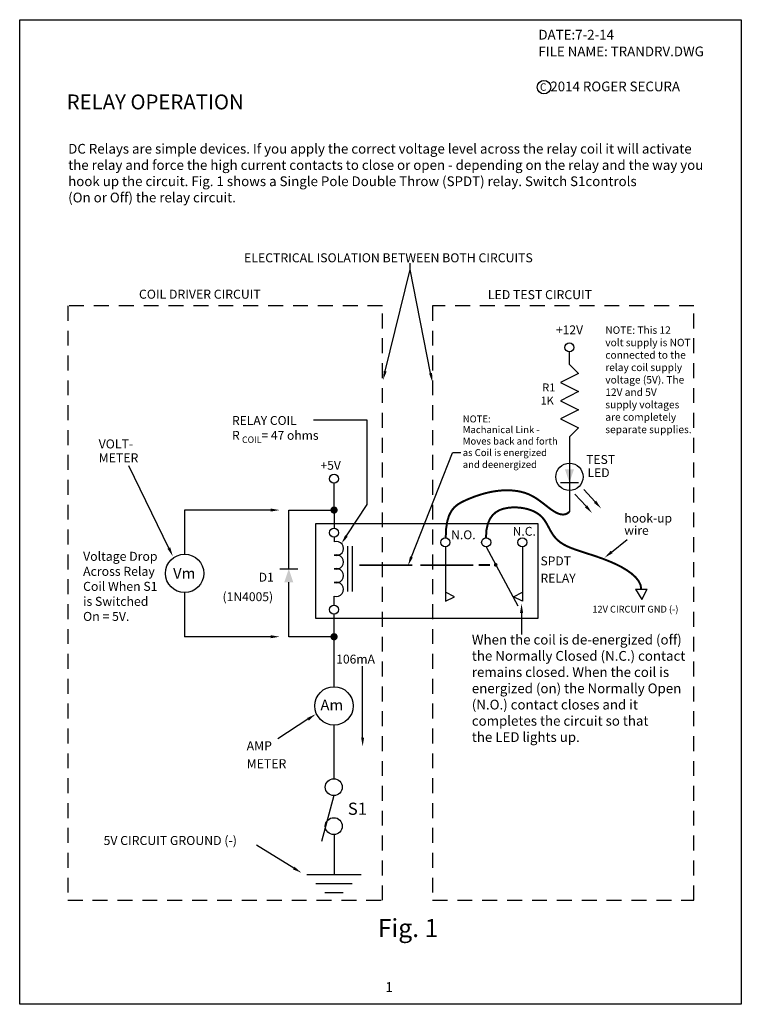
# Model space of a CAD drawing. Extents: x 0.6 to 55.3, y -1.9 to 16.8.
# Drawn here: x 0.6 to 7.9, y 0.6 to 10.4 of the extents above; entities that cross this region are included whole.
import ezdxf

# ---------------------------------------------------------------- set-up
doc = ezdxf.new("R2010")
doc.units = 0
doc.header["$LTSCALE"] = 0.3
doc.header["$MEASUREMENT"] = 0
doc.linetypes.add('DASHED', pattern=[0.75, 0.5, -0.25])
doc.layers.add('1', color=1, linetype='Continuous')
doc.styles.get("Standard").update_dxf_attribs({"font": 'times.ttf'})

msp = doc.modelspace()

# ---------------------------------------------------------------- linework, layer by layer
at = {"color": 6}
msp.add_lwpolyline([(0.625, 0.55), (0.625, 10.45), (7.875, 10.45), (7.875, 0.55)], close=True, dxfattribs=at)
at = {"layer": '1', "linetype": 'Continuous'}
for p, q in [((4.2975, 6.9158), (4.5485, 7.9399)), ((4.5485, 7.9399), (4.5485, 8.002)), ((4.7535, 6.8952), (4.5485, 7.9399)), ((6.1485, 6.9831), (6.1485, 7.1117)), ((6.1485, 6.9831), (6.2395, 6.8921)), ((6.2395, 6.8921), (6.0575, 6.8012)), ((6.0575, 6.8012), (6.2395, 6.7102)), ((6.2395, 6.7102), (6.0575, 6.6192)), ((6.0575, 6.6192), (6.2395, 6.5282)), ((6.2395, 6.5282), (6.0575, 6.4372)), ((6.0575, 6.4372), (6.2395, 6.3462)), ((4.1156, 6.4247), (3.5754, 6.4247)), ((4.1156, 5.5764), (4.1156, 6.4247)), ((6.2395, 6.3462), (6.1485, 6.2553)), ((6.1485, 6.2553), (6.1485, 5.5013)), ((4.5609, 5.0479), (4.9749, 6.0938)), ((5.0562, 6.0938), (4.9749, 6.0938)), ((2.1233, 5.1378), (1.7212, 5.9626)), ((3.783, 5.5195), (3.783, 5.7884)), ((6.2395, 5.7925), (6.0575, 5.7925)), ((6.3148, 5.557), (6.2031, 5.6798)), ((6.4058, 5.6025), (6.2941, 5.7253)), ((3.9084, 5.2598), (4.1156, 5.5764)), ((2.2818, 5.5195), (2.2818, 5.0757)), ((3.1461, 5.5195), (2.2818, 5.5195)), ((3.3281, 5.5195), (3.783, 5.5195)), ((3.3281, 4.9281), (3.3281, 5.5195)), ((3.783, 5.5195), (3.783, 5.3376)), ((3.601, 5.3831), (5.8301, 5.3831)), ((3.601, 4.4277), (3.601, 5.3831)), ((5.8301, 5.3831), (5.8301, 4.4277)), ((3.783, 5.2466), (3.783, 5.2011)), ((3.9194, 5.1556), (3.9194, 4.7007)), ((3.9649, 5.1556), (3.9649, 4.7007)), ((4.9023, 5.1487), (4.9023, 4.6028)), ((5.3118, 5.1487), (5.6302, 4.5573)), ((5.6757, 5.1487), (5.6757, 4.6028)), ((6.5722, 5.0974), (6.7286, 5.2225)), ((3.2371, 4.9281), (3.419, 4.9281)), ((3.3281, 4.2458), (3.3281, 4.7935)), ((2.2818, 4.6896), (2.2818, 4.2458)), ((3.783, 4.5642), (3.783, 4.6552)), ((4.9933, 4.6483), (4.9023, 4.6937)), ((5.5847, 4.6483), (5.6757, 4.6937)), ((6.8112, 4.7248), (6.875, 4.6186)), ((6.8112, 4.7248), (6.9281, 4.7248)), ((6.875, 4.6186), (6.9281, 4.7248)), ((4.9023, 4.6028), (4.9933, 4.6483)), ((5.6757, 4.6028), (5.5847, 4.6483)), ((3.783, 4.2458), (3.783, 4.4732)), ((5.667, 4.4861), (5.667, 4.2678)), ((3.783, 4.4277), (3.601, 4.4277)), ((5.8301, 4.4277), (3.783, 4.4277)), ((3.1461, 4.2458), (2.2818, 4.2458)), ((3.783, 4.2458), (3.3281, 4.2458)), ((3.783, 3.7433), (3.783, 4.2458)), ((4.0705, 3.2319), (4.0705, 3.9515)), ((3.5213, 3.4161), (3.2199, 3.2179)), ((3.783, 2.8182), (3.783, 3.3573)), ((3.6591, 2.1916), (3.783, 2.6545)), ((3.783, 2.2571), (3.783, 1.8566)), ((3.3778, 1.9203), (3.0037, 2.1517)), ((3.51, 1.8566), (4.0559, 1.8566)), ((3.601, 1.7656), (3.9649, 1.7656)), ((3.692, 1.6747), (3.874, 1.6747))]:
    msp.add_line(p, q, dxfattribs=at)
at = {"layer": '1', "linetype": 'DASHED'}
for p, q in [((4.2709, 7.5731), (1.1076, 7.5731)), ((1.1076, 7.5731), (1.1076, 1.5962)), ((4.2709, 1.5962), (4.2709, 7.5731)), ((7.3996, 7.5731), (4.7722, 7.5731)), ((4.7722, 7.5731), (4.7722, 1.5962)), ((7.3996, 1.5962), (7.3996, 7.5731)), ((1.1076, 1.5962), (4.2709, 1.5962)), ((4.7722, 1.5962), (7.3996, 1.5962))]:
    msp.add_line(p, q, dxfattribs=at)
at = {"layer": '1', "linetype": 'Continuous'}
for points, const_width in [([(6.1485, 5.5013), (6.1278, 5.486), (6.1064, 5.4772), (6.0844, 5.4742), (6.0618, 5.4763), (6.0386, 5.483), (6.015, 5.4936), (5.9908, 5.5075), (5.9661, 5.5241), (5.941, 5.5427), (5.9152, 5.5627), (5.8887, 5.5835), (5.8611, 5.6045), (5.8324, 5.6251), (5.8024, 5.6448), (5.7708, 5.6628), (5.7374, 5.6786), (5.7023, 5.6918), (5.6655, 5.7022), (5.6272, 5.71), (5.5877, 5.7152), (5.5473, 5.7179), (5.5061, 5.7182), (5.4644, 5.7163), (5.4225, 5.7121), (5.3804, 5.7057), (5.3384, 5.6973), (5.2967, 5.6871), (5.2554, 5.6753), (5.2145, 5.6619), (5.1743, 5.6471), (5.1349, 5.6311), (5.0964, 5.614), (5.0591, 5.5956), (5.0238, 5.5739), (4.9914, 5.5465), (4.9628, 5.5111), (4.939, 5.4651), (4.9209, 5.4064), (4.9093, 5.3324), (4.9052, 5.2407)], 0.02), ([(6.8697, 4.7248), (6.8626, 4.7668), (6.8427, 4.807), (6.8117, 4.8453), (6.7714, 4.8815), (6.7235, 4.9156), (6.6698, 4.9473), (6.6121, 4.9765), (6.5521, 5.0031), (6.4914, 5.027), (6.4311, 5.0485), (6.3719, 5.0683), (6.3147, 5.0867), (6.2602, 5.1043), (6.2094, 5.1215), (6.163, 5.1389), (6.1218, 5.1568), (6.0864, 5.1756), (6.0564, 5.1955), (6.031, 5.2161), (6.0096, 5.2374), (5.9915, 5.2592), (5.976, 5.2815), (5.9623, 5.304), (5.9499, 5.3266), (5.9379, 5.3492), (5.9259, 5.3717), (5.9132, 5.3937), (5.8993, 5.4151), (5.8837, 5.4356), (5.8658, 5.4551), (5.8449, 5.4734), (5.8207, 5.4902), (5.7926, 5.5054), (5.761, 5.5186), (5.7265, 5.5295), (5.6895, 5.538), (5.6507, 5.5438), (5.6104, 5.5464), (5.5694, 5.5458), (5.528, 5.5415), (5.4869, 5.5331), (5.4473, 5.5194), (5.4104, 5.4987), (5.3774, 5.4697), (5.3496, 5.4308), (5.3282, 5.3806), (5.3144, 5.3175), (5.3096, 5.24)], 0.02), ([(5.2362, 4.9675), (5.3509, 4.9675)], 0.0185)]:
    msp.add_lwpolyline(points, dxfattribs=dict(at, const_width=const_width))
for points, const_width in [([(3.7648, 5.5195, 1), (3.8012, 5.5195, 1)], 0.0364), ([(5.4072, 4.978, 1), (5.4072, 4.9595, 1)], 0.0185), ([(3.7648, 4.2458, 1), (3.8012, 4.2458, 1)], 0.0364)]:
    msp.add_lwpolyline(points, format="xyb", close=True, dxfattribs=dict(at, const_width=const_width))
at = {"layer": '1', "linetype": 'DASHED', "const_width": 0.0185}
for points in [[(4.5683, 4.9655), (4.0368, 4.9655)], [(5.1813, 4.9655), (4.6498, 4.9655)]]:
    msp.add_lwpolyline(points, dxfattribs=at)
at = {"layer": '1', "linetype": 'Continuous'}
for centre, radius in [((5.8925, 9.7714), 0.0681), ((6.1485, 7.1546), 0.0455), ((6.1485, 5.8536), 0.1365), ((3.783, 5.8339), 0.0455), ((3.783, 5.2921), 0.0455), ((4.9023, 5.1942), 0.0455), ((5.3118, 5.1942), 0.0455), ((5.6757, 5.1942), 0.0455), ((2.2818, 4.8827), 0.193), ((3.783, 4.5187), 0.0455), ((3.783, 3.5503), 0.193), ((3.7804, 2.7335), 0.0848), ((3.7804, 2.3418), 0.0848)]:
    msp.add_circle(centre, radius, dxfattribs=at)
for centre in [(3.8057, 5.1329), (3.8057, 4.9964), (3.8057, 4.8599), (3.8057, 4.7234)]:
    msp.add_arc(centre, 0.0719, 251.56505, 108.43495, dxfattribs=at)
for points in [[(4.3124, 6.9121), (4.2825, 6.9195), (4.2755, 6.826)], [(4.7686, 6.8981), (4.7383, 6.8922), (4.7713, 6.8045)], [(6.194, 5.929), (6.103, 5.929), (6.194, 5.929), (6.1485, 5.7925)], [(6.326, 5.5672), (6.3036, 5.5468), (6.376, 5.4896)], [(6.417, 5.6127), (6.3945, 5.5923), (6.467, 5.5351)], [(3.1461, 5.5347), (3.1461, 5.5044), (3.2371, 5.5195)], [(3.9213, 5.2514), (3.8955, 5.2682), (3.8578, 5.1824)], [(2.1371, 5.1446), (2.1094, 5.1311), (2.1638, 5.0547)], [(4.5466, 5.0536), (4.5753, 5.0423), (4.5269, 4.962)], [(6.5817, 5.0855), (6.5627, 5.1092), (6.5011, 5.0405)], [(3.2826, 4.7917), (3.3735, 4.7917), (3.2826, 4.7917), (3.3281, 4.9281)], [(5.6516, 4.4861), (5.6824, 4.4861), (5.667, 4.5785)], [(3.1461, 4.2609), (3.1461, 4.2306), (3.2371, 4.2458)], [(3.5298, 3.4032), (3.5129, 3.429), (3.5986, 3.4669)], [(4.0856, 3.2319), (4.0553, 3.2319), (4.0705, 3.1409)], [(3.3859, 1.9334), (3.3697, 1.9072), (3.4564, 1.8717)]]:
    msp.add_solid(points, dxfattribs=at)

# ---------------------------------------------------------------- texts
for s, height, p in [('DATE:7-2-14', 0.098, (5.8367, 10.25)), ('FILE NAME: TRANDRV.DWG', 0.098, (5.8367, 10.082)), ('C', 0.0748, (5.8519, 9.7353)), ('    2014 ROGER SECURA', 0.098, (5.8367, 9.7297)), ('RELAY OPERATION', 0.15, (1.097, 9.548)), ('ELECTRICAL ISOLATION BETWEEN BOTH CIRCUITS', 0.090591, (2.8789, 8.0107)), ('+12V', 0.08916, (6.0126, 7.2868)), ('R1', 0.08074, (5.8756, 6.7116)), ('1K', 0.08074, (5.8588, 6.5796)), ('RELAY COIL', 0.08916, (2.7578, 6.3754)), ('NOTE:', 0.07021, (5.0762, 6.4006)), ('Machanical Link -', 0.070208, (5.0762, 6.2931)), ('R        = 47 ohms', 0.089163, (2.7584, 6.226)), ('COIL', 0.06471, (2.8585, 6.1946)), ('Moves back and forth', 0.070208, (5.0762, 6.1778)), ('VOLT-', 0.09059, (1.4184, 6.1391)), ('as Coil is energized', 0.070208, (5.0762, 6.0622)), ('METER', 0.09059, (1.4184, 5.9989)), ('TEST', 0.08916, (6.3167, 5.9835)), ('+5V', 0.08916, (3.6465, 5.9248)), ('and deenergized', 0.070208, (5.0762, 5.9428)), ('LED ', 0.08916, (6.3305, 5.8507)), ('hook-up', 0.08916, (6.6993, 5.3936)), ('N.C.', 0.08916, (5.5775, 5.2612)), ('wire', 0.08916, (6.6993, 5.2704)), ('N.O.', 0.08916, (4.9597, 5.2261)), ('SPDT ', 0.08916, (5.8576, 4.9635)), ('Vm', 0.10918, (2.1663, 4.828)), ('D1', 0.08916, (3.0266, 4.7997)), ('RELAY ', 0.08916, (5.8576, 4.7905)), ('(1N4005)', 0.08918, (2.6631, 4.6036)), ('12V CIRCUIT GND (-)', 0.068184, (6.3784, 4.4887)), ('106mA', 0.08916, (3.8048, 3.9763)), ('Am', 0.10918, (3.6465, 3.5048)), ('AMP', 0.09059, (2.9053, 3.1042)), ('METER', 0.09059, (2.9053, 2.924)), ('S1', 0.1225, (3.9217, 2.4552)), ('5V CIRCUIT GROUND (-)', 0.090591, (1.4676, 2.1517)), ('Fig. 1', 0.18197, (4.2232, 1.2258)), ('1', 0.098, (4.3, 0.675))]:
    msp.add_text(s, height=height, dxfattribs=at).set_placement(p)
at = {"layer": '1', "color": 5, "linetype": 'Continuous'}
for s, p in [('COIL DRIVER CIRCUIT', (1.8233, 7.6446)), ('LED TEST CIRCUIT', (5.3288, 7.64))]:
    msp.add_text(s, height=0.090591, dxfattribs=at).set_placement(p)
at = {"layer": '1', "linetype": 'Continuous', "attachment_point": 1}
for s, insert, char_height in [('DC Relays are simple devices. If you apply the correct voltage level across the relay coil it will activate \\Pthe relay and force the high current contacts to close or open - depending on the relay and the way you \\Phook up the circuit. Fig. 1 shows a Single Pole Double Throw (SPDT) relay. Switch S1controls \\P(On or Off) the relay circuit.\\P  \\P ', (1.1121, 9.2011), 0.098), ('{\\H0.9997x;NOTE: This 12 \\Pvolt supply is NOT \\Pconnected to the \\Prelay coil supply\\Pvoltage (5V). The\\P12V and 5V \\Psupply voltages \\Pare completely \\Pseparate supplies.\\P}', (6.5087, 7.3663), 0.07492), ('When the coil is de-energized (off) \\Pthe Normally Closed (N.C.) contact\\Premains closed. When the coil is\\Penergized (on) the Normally Open \\P(N.O.) contact closes and it\\Pcompletes the circuit so that\\Pthe LED lights up.', (5.1676, 4.2657), 0.098)]:
    msp.add_mtext(s, dxfattribs=dict(at, insert=insert, char_height=char_height))
at = {"layer": '1', "linetype": 'Continuous', "insert": (1.2619, 5.0997), "char_height": 0.090591, "width": 0.8611, "attachment_point": 1}
msp.add_mtext('{\\H1.0001x;Voltage Drop\\PAcross Relay\\PCoil When S1 \\Pis Switched \\POn = 5V.\\P\\P}', dxfattribs=at)

doc.saveas('drawing.dxf')
